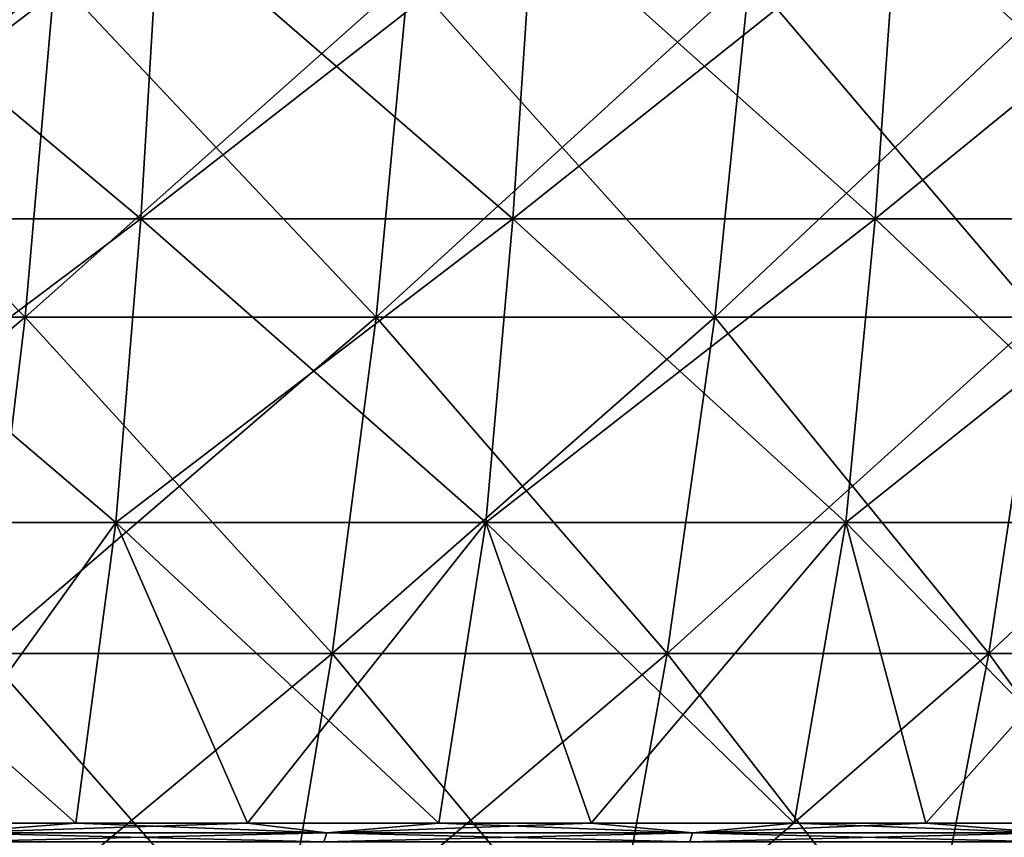
# Model space of a CAD drawing. Units: millimetres. Extents: x 0 to 380, y 0 to 162.
# Drawn here: x 274 to 295, y 127 to 144 of the extents above; entities that cross this region are included whole.
import ezdxf

# ---------------------------------------------------------------- set-up
doc = ezdxf.new("R2010")
doc.units = ezdxf.units.MM
doc.header["$LTSCALE"] = 101.851852
for name, color, linetype in [('16', 7, 'CONTINUOUS'), ('17', 7, 'CONTINUOUS'), ('40', 7, 'CONTINUOUS'), ('44', 7, 'CONTINUOUS'), ('46', 7, 'CONTINUOUS'), ('47', 7, 'CONTINUOUS')]:
    doc.layers.add(name, color=color, linetype=linetype)

msp = doc.modelspace()

# ---------------------------------------------------------------- linework, layer by layer
at = {"layer": '16', "linetype": 'Continuous'}
for points in [[(276.289, 140.022, -357.392), (268.226, 140.022, -361.309), (276.678, 146.486, -358.147), (276.289, 140.022, -357.392)], [(276.678, 146.486, -358.147), (268.226, 140.022, -361.309), (268.579, 146.486, -362.082), (276.678, 146.486, -358.147)], [(284.157, 140.022, -353.096), (276.289, 140.022, -357.392), (284.582, 146.486, -353.832), (284.157, 140.022, -353.096)], [(284.582, 146.486, -353.832), (276.289, 140.022, -357.392), (276.678, 146.486, -358.147), (284.582, 146.486, -353.832)], [(291.811, 140.022, -348.431), (284.157, 140.022, -353.096), (292.271, 146.486, -349.145), (291.811, 140.022, -348.431)], [(292.271, 146.486, -349.145), (284.157, 140.022, -353.096), (284.582, 146.486, -353.832), (292.271, 146.486, -349.145)], [(299.235, 140.022, -343.406), (291.811, 140.022, -348.431), (299.728, 146.486, -344.098), (299.235, 140.022, -343.406)], [(299.728, 146.486, -344.098), (291.811, 140.022, -348.431), (292.271, 146.486, -349.145), (299.728, 146.486, -344.098)], [(275.763, 133.605, -356.371), (267.749, 133.605, -360.264), (276.289, 140.022, -357.392), (275.763, 133.605, -356.371)], [(276.289, 140.022, -357.392), (267.749, 133.605, -360.264), (268.226, 140.022, -361.309), (276.289, 140.022, -357.392)], [(283.582, 133.605, -352.101), (275.763, 133.605, -356.371), (284.157, 140.022, -353.096), (283.582, 133.605, -352.101)], [(284.157, 140.022, -353.096), (275.763, 133.605, -356.371), (276.289, 140.022, -357.392), (284.157, 140.022, -353.096)], [(291.19, 133.605, -347.464), (283.582, 133.605, -352.101), (291.811, 140.022, -348.431), (291.19, 133.605, -347.464)], [(291.811, 140.022, -348.431), (283.582, 133.605, -352.101), (284.157, 140.022, -353.096), (291.811, 140.022, -348.431)], [(298.569, 133.605, -342.47), (291.19, 133.605, -347.464), (299.235, 140.022, -343.406), (298.569, 133.605, -342.47)], [(299.235, 140.022, -343.406), (291.19, 133.605, -347.464), (291.811, 140.022, -348.431), (299.235, 140.022, -343.406)], [(275.763, 133.605, -356.371), (271.194, 127.255, -357.043), (267.749, 133.605, -360.264), (275.763, 133.605, -356.371)], [(278.549, 127.255, -353.263), (271.194, 127.255, -357.043), (275.763, 133.605, -356.371), (278.549, 127.255, -353.263)], [(283.582, 133.605, -352.101), (278.549, 127.255, -353.263), (275.763, 133.605, -356.371), (283.582, 133.605, -352.101)], [(285.807, 127.255, -349.112), (278.549, 127.255, -353.263), (283.582, 133.605, -352.101), (285.807, 127.255, -349.112)], [(291.19, 133.605, -347.464), (285.807, 127.255, -349.112), (283.582, 133.605, -352.101), (291.19, 133.605, -347.464)], [(292.885, 127.256, -344.63), (285.807, 127.255, -349.112), (291.19, 133.605, -347.464), (292.885, 127.256, -344.63)], [(298.569, 133.605, -342.47), (292.885, 127.256, -344.63), (291.19, 133.605, -347.464), (298.569, 133.605, -342.47)], [(299.718, 127.255, -339.858), (292.885, 127.256, -344.63), (298.569, 133.605, -342.47), (299.718, 127.255, -339.858)]]:
    msp.add_3dface(points, dxfattribs=at)
at = {"layer": '17', "linetype": 'Continuous'}
for points in [[(271.194, 127.255, -357.043), (278.549, 127.255, -353.263), (272.274, 127.05, -356.428), (271.194, 127.255, -357.043)], [(272.274, 127.05, -356.428), (278.549, 127.255, -353.263), (280.22, 127.05, -352.258), (272.274, 127.05, -356.428)], [(278.549, 127.255, -353.263), (285.807, 127.255, -349.112), (280.22, 127.05, -352.258), (278.549, 127.255, -353.263)], [(280.22, 127.05, -352.258), (285.807, 127.255, -349.112), (287.954, 127.05, -347.709), (280.22, 127.05, -352.258)], [(285.807, 127.255, -349.112), (292.885, 127.256, -344.63), (287.954, 127.05, -347.709), (285.807, 127.255, -349.112)], [(287.954, 127.05, -347.709), (292.885, 127.256, -344.63), (295.46, 127.05, -342.792), (287.954, 127.05, -347.709)], [(292.885, 127.256, -344.63), (299.718, 127.255, -339.858), (295.46, 127.05, -342.792), (292.885, 127.256, -344.63)], [(272.274, 127.05, -356.428), (280.22, 127.05, -352.258), (272.221, 126.865, -356.32), (272.274, 127.05, -356.428)], [(272.221, 126.865, -356.32), (280.22, 127.05, -352.258), (280.161, 126.865, -352.153), (272.221, 126.865, -356.32)], [(280.22, 127.05, -352.258), (287.954, 127.05, -347.709), (280.161, 126.865, -352.153), (280.22, 127.05, -352.258)], [(280.161, 126.865, -352.153), (287.954, 127.05, -347.709), (287.891, 126.865, -347.607), (280.161, 126.865, -352.153)], [(287.954, 127.05, -347.709), (295.46, 127.05, -342.792), (287.891, 126.865, -347.607), (287.954, 127.05, -347.709)], [(287.891, 126.865, -347.607), (295.46, 127.05, -342.792), (295.392, 126.865, -342.693), (287.891, 126.865, -347.607)]]:
    msp.add_3dface(points, dxfattribs=at)
at = {"layer": '40', "linetype": 'Continuous'}
for points in [[(273.843, 137.948, -329.358), (266.746, 145.147, -334.772), (266.174, 137.948, -333.694), (273.843, 137.948, -329.358)], [(274.472, 145.147, -330.404), (266.746, 145.147, -334.772), (273.843, 137.948, -329.358), (274.472, 145.147, -330.404)], [(281.265, 137.948, -324.614), (274.472, 145.147, -330.404), (273.843, 137.948, -329.358), (281.265, 137.948, -324.614)], [(281.95, 145.147, -325.624), (274.472, 145.147, -330.404), (281.265, 137.948, -324.614), (281.95, 145.147, -325.624)], [(288.42, 137.948, -319.475), (281.95, 145.147, -325.624), (281.265, 137.948, -324.614), (288.42, 137.948, -319.475)], [(289.158, 145.147, -320.446), (281.95, 145.147, -325.624), (288.42, 137.948, -319.475), (289.158, 145.147, -320.446)], [(295.286, 137.948, -313.956), (289.158, 145.147, -320.446), (288.42, 137.948, -319.475), (295.286, 137.948, -313.956)], [(296.076, 145.147, -314.886), (289.158, 145.147, -320.446), (295.286, 137.948, -313.956), (296.076, 145.147, -314.886)], [(273.843, 137.948, -329.358), (266.174, 137.948, -333.694), (272.988, 130.838, -327.938), (273.843, 137.948, -329.358)], [(280.335, 130.838, -323.242), (273.843, 137.948, -329.358), (272.988, 130.838, -327.938), (280.335, 130.838, -323.242)], [(281.265, 137.948, -324.614), (273.843, 137.948, -329.358), (280.335, 130.838, -323.242), (281.265, 137.948, -324.614)], [(287.417, 130.838, -318.155), (281.265, 137.948, -324.614), (280.335, 130.838, -323.242), (287.417, 130.838, -318.155)], [(288.42, 137.948, -319.475), (281.265, 137.948, -324.614), (287.417, 130.838, -318.155), (288.42, 137.948, -319.475)], [(294.213, 130.838, -312.693), (288.42, 137.948, -319.475), (287.417, 130.838, -318.155), (294.213, 130.838, -312.693)], [(295.286, 137.948, -313.956), (288.42, 137.948, -319.475), (294.213, 130.838, -312.693), (295.286, 137.948, -313.956)], [(300.703, 130.838, -306.87), (295.286, 137.948, -313.956), (294.213, 130.838, -312.693), (300.703, 130.838, -306.87)], [(279.163, 123.841, -321.514), (272.988, 130.838, -327.938), (271.912, 123.841, -326.149), (279.163, 123.841, -321.514)], [(280.335, 130.838, -323.242), (272.988, 130.838, -327.938), (279.163, 123.841, -321.514), (280.335, 130.838, -323.242)], [(286.153, 123.841, -316.493), (280.335, 130.838, -323.242), (279.163, 123.841, -321.514), (286.153, 123.841, -316.493)], [(287.417, 130.838, -318.155), (280.335, 130.838, -323.242), (286.153, 123.841, -316.493), (287.417, 130.838, -318.155)], [(292.861, 123.841, -311.101), (287.417, 130.838, -318.155), (286.153, 123.841, -316.493), (292.861, 123.841, -311.101)], [(294.213, 130.838, -312.693), (287.417, 130.838, -318.155), (292.861, 123.841, -311.101), (294.213, 130.838, -312.693)], [(299.267, 123.841, -305.354), (294.213, 130.838, -312.693), (292.861, 123.841, -311.101), (299.267, 123.841, -305.354)], [(300.703, 130.838, -306.87), (294.213, 130.838, -312.693), (299.267, 123.841, -305.354), (300.703, 130.838, -306.87)]]:
    msp.add_3dface(points, dxfattribs=at)
at = {"layer": '44', "linetype": 'Continuous'}
for points in [[(266.746, 145.147, -45.199), (274.472, 145.147, -49.567), (266.174, 137.948, -46.277), (266.746, 145.147, -45.199)], [(266.174, 137.948, -46.277), (274.472, 145.147, -49.567), (273.843, 137.948, -50.613), (266.174, 137.948, -46.277)], [(274.472, 145.147, -49.567), (281.95, 145.147, -54.347), (273.843, 137.948, -50.613), (274.472, 145.147, -49.567)], [(273.843, 137.948, -50.613), (281.95, 145.147, -54.347), (281.265, 137.948, -55.357), (273.843, 137.948, -50.613)], [(281.95, 145.147, -54.347), (289.158, 145.147, -59.525), (281.265, 137.948, -55.357), (281.95, 145.147, -54.347)], [(281.265, 137.948, -55.357), (289.158, 145.147, -59.525), (288.42, 137.948, -60.496), (281.265, 137.948, -55.357)], [(289.158, 145.147, -59.525), (296.076, 145.147, -65.085), (288.42, 137.948, -60.496), (289.158, 145.147, -59.525)], [(288.42, 137.948, -60.496), (296.076, 145.147, -65.085), (295.286, 137.948, -66.015), (288.42, 137.948, -60.496)], [(266.174, 137.948, -46.277), (273.843, 137.948, -50.613), (265.398, 130.838, -47.741), (266.174, 137.948, -46.277)], [(265.398, 130.838, -47.741), (273.843, 137.948, -50.613), (272.988, 130.838, -52.033), (265.398, 130.838, -47.741)], [(273.843, 137.948, -50.613), (281.265, 137.948, -55.357), (272.988, 130.838, -52.033), (273.843, 137.948, -50.613)], [(272.988, 130.838, -52.033), (281.265, 137.948, -55.357), (280.335, 130.838, -56.729), (272.988, 130.838, -52.033)], [(281.265, 137.948, -55.357), (288.42, 137.948, -60.496), (280.335, 130.838, -56.729), (281.265, 137.948, -55.357)], [(280.335, 130.838, -56.729), (288.42, 137.948, -60.496), (287.417, 130.838, -61.816), (280.335, 130.838, -56.729)], [(288.42, 137.948, -60.496), (295.286, 137.948, -66.015), (287.417, 130.838, -61.816), (288.42, 137.948, -60.496)], [(287.417, 130.838, -61.816), (295.286, 137.948, -66.015), (294.213, 130.838, -67.278), (287.417, 130.838, -61.816)], [(295.286, 137.948, -66.015), (301.843, 137.948, -71.898), (294.213, 130.838, -67.278), (295.286, 137.948, -66.015)], [(294.213, 130.838, -67.278), (301.843, 137.948, -71.898), (300.703, 130.838, -73.101), (294.213, 130.838, -67.278)], [(272.988, 130.838, -52.033), (280.335, 130.838, -56.729), (271.912, 123.841, -53.822), (272.988, 130.838, -52.033)], [(271.912, 123.841, -53.822), (280.335, 130.838, -56.729), (279.163, 123.841, -58.458), (271.912, 123.841, -53.822)], [(280.335, 130.838, -56.729), (287.417, 130.838, -61.816), (279.163, 123.841, -58.458), (280.335, 130.838, -56.729)], [(279.163, 123.841, -58.458), (287.417, 130.838, -61.816), (286.153, 123.841, -63.478), (279.163, 123.841, -58.458)], [(287.417, 130.838, -61.816), (294.213, 130.838, -67.278), (286.153, 123.841, -63.478), (287.417, 130.838, -61.816)], [(286.153, 123.841, -63.478), (294.213, 130.838, -67.278), (292.861, 123.841, -68.87), (286.153, 123.841, -63.478)], [(294.213, 130.838, -67.278), (300.703, 130.838, -73.101), (292.861, 123.841, -68.87), (294.213, 130.838, -67.278)], [(292.861, 123.841, -68.87), (300.703, 130.838, -73.101), (299.267, 123.841, -74.617), (292.861, 123.841, -68.87)]]:
    msp.add_3dface(points, dxfattribs=at)
at = {"layer": '46', "linetype": 'Continuous'}
for points in [[(268.226, 140.022, -18.662), (276.289, 140.022, -22.579), (268.579, 146.486, -17.889), (268.226, 140.022, -18.662)], [(268.579, 146.486, -17.889), (276.289, 140.022, -22.579), (276.678, 146.486, -21.824), (268.579, 146.486, -17.889)], [(276.289, 140.022, -22.579), (284.157, 140.022, -26.875), (276.678, 146.486, -21.824), (276.289, 140.022, -22.579)], [(276.678, 146.486, -21.824), (284.157, 140.022, -26.875), (284.582, 146.486, -26.139), (276.678, 146.486, -21.824)], [(284.157, 140.022, -26.875), (291.811, 140.022, -31.54), (284.582, 146.486, -26.139), (284.157, 140.022, -26.875)], [(284.582, 146.486, -26.139), (291.811, 140.022, -31.54), (292.271, 146.486, -30.826), (284.582, 146.486, -26.139)], [(291.811, 140.022, -31.54), (299.235, 140.022, -36.565), (292.271, 146.486, -30.826), (291.811, 140.022, -31.54)], [(292.271, 146.486, -30.826), (299.235, 140.022, -36.565), (299.728, 146.486, -35.873), (292.271, 146.486, -30.826)], [(267.749, 133.605, -19.707), (275.763, 133.605, -23.6), (268.226, 140.022, -18.662), (267.749, 133.605, -19.707)], [(268.226, 140.022, -18.662), (275.763, 133.605, -23.6), (276.289, 140.022, -22.579), (268.226, 140.022, -18.662)], [(275.763, 133.605, -23.6), (283.582, 133.605, -27.87), (276.289, 140.022, -22.579), (275.763, 133.605, -23.6)], [(276.289, 140.022, -22.579), (283.582, 133.605, -27.87), (284.157, 140.022, -26.875), (276.289, 140.022, -22.579)], [(283.582, 133.605, -27.87), (291.19, 133.605, -32.507), (284.157, 140.022, -26.875), (283.582, 133.605, -27.87)], [(284.157, 140.022, -26.875), (291.19, 133.605, -32.507), (291.811, 140.022, -31.54), (284.157, 140.022, -26.875)], [(291.19, 133.605, -32.507), (298.569, 133.605, -37.501), (291.811, 140.022, -31.54), (291.19, 133.605, -32.507)], [(291.811, 140.022, -31.54), (298.569, 133.605, -37.501), (299.235, 140.022, -36.565), (291.811, 140.022, -31.54)], [(267.127, 127.255, -21.011), (274.915, 127.255, -24.788), (267.749, 133.605, -19.707), (267.127, 127.255, -21.011)], [(267.749, 133.605, -19.707), (274.915, 127.255, -24.788), (275.763, 133.605, -23.6), (267.749, 133.605, -19.707)], [(274.915, 127.255, -24.788), (282.589, 127.255, -28.965), (275.763, 133.605, -23.6), (274.915, 127.255, -24.788)], [(275.763, 133.605, -23.6), (282.589, 127.255, -28.965), (283.582, 133.605, -27.87), (275.763, 133.605, -23.6)], [(282.589, 127.255, -28.965), (290.101, 127.255, -33.525), (283.582, 133.605, -27.87), (282.589, 127.255, -28.965)], [(283.582, 133.605, -27.87), (290.101, 127.255, -33.525), (291.19, 133.605, -32.507), (283.582, 133.605, -27.87)], [(290.101, 127.255, -33.525), (297.355, 127.255, -38.41), (291.19, 133.605, -32.507), (290.101, 127.255, -33.525)], [(291.19, 133.605, -32.507), (297.355, 127.255, -38.41), (298.569, 133.605, -37.501), (291.19, 133.605, -32.507)]]:
    msp.add_3dface(points, dxfattribs=at)
at = {"layer": '47', "linetype": 'Continuous'}
for points in [[(274.915, 127.255, -24.788), (267.127, 127.255, -21.011), (272.274, 127.05, -23.543), (274.915, 127.255, -24.788)], [(280.22, 127.05, -27.713), (274.915, 127.255, -24.788), (272.274, 127.05, -23.543), (280.22, 127.05, -27.713)], [(282.589, 127.255, -28.965), (274.915, 127.255, -24.788), (280.22, 127.05, -27.713), (282.589, 127.255, -28.965)], [(287.954, 127.05, -32.262), (282.589, 127.255, -28.965), (280.22, 127.05, -27.713), (287.954, 127.05, -32.262)], [(290.101, 127.255, -33.525), (282.589, 127.255, -28.965), (287.954, 127.05, -32.262), (290.101, 127.255, -33.525)], [(295.46, 127.05, -37.179), (290.101, 127.255, -33.525), (287.954, 127.05, -32.262), (295.46, 127.05, -37.179)], [(297.355, 127.255, -38.41), (290.101, 127.255, -33.525), (295.46, 127.05, -37.179), (297.355, 127.255, -38.41)], [(280.161, 126.865, -27.818), (272.274, 127.05, -23.543), (272.221, 126.865, -23.651), (280.161, 126.865, -27.818)], [(280.22, 127.05, -27.713), (272.274, 127.05, -23.543), (280.161, 126.865, -27.818), (280.22, 127.05, -27.713)], [(287.891, 126.865, -32.364), (280.22, 127.05, -27.713), (280.161, 126.865, -27.818), (287.891, 126.865, -32.364)], [(287.954, 127.05, -32.262), (280.22, 127.05, -27.713), (287.891, 126.865, -32.364), (287.954, 127.05, -32.262)], [(295.392, 126.865, -37.278), (287.954, 127.05, -32.262), (287.891, 126.865, -32.364), (295.392, 126.865, -37.278)], [(295.46, 127.05, -37.179), (287.954, 127.05, -32.262), (295.392, 126.865, -37.278), (295.46, 127.05, -37.179)]]:
    msp.add_3dface(points, dxfattribs=at)

doc.saveas('drawing.dxf')
